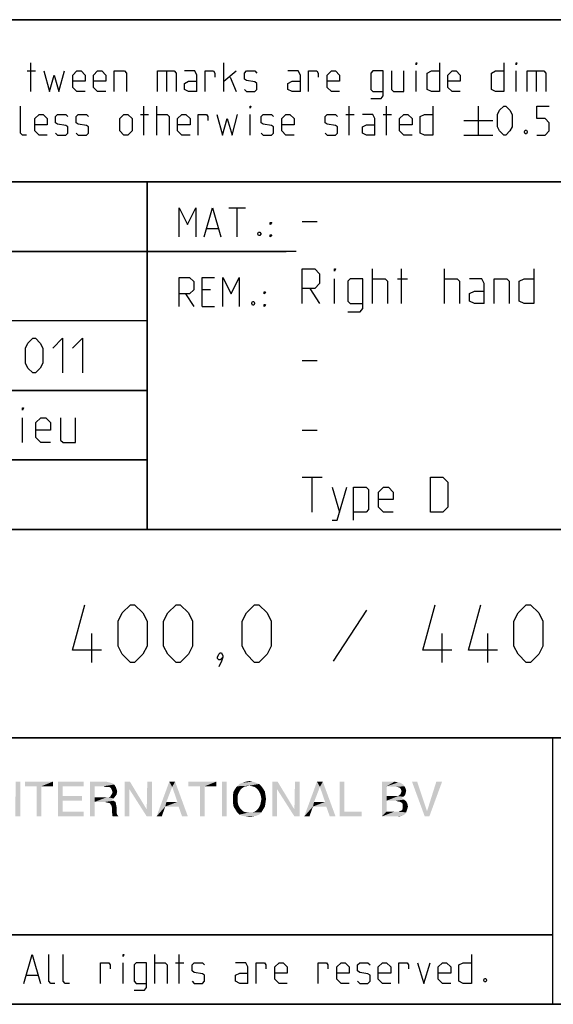
# Model space of a CAD drawing. Extents: x 0 to 1048, y 0 to 594.
# Drawn here: x 702 to 748, y 10 to 95 of the extents above; entities that cross this region are included whole.
import ezdxf

# ---------------------------------------------------------------- set-up
doc = ezdxf.new("R2010")
doc.units = 0
doc.header["$LTSCALE"] = 46.255
doc.layers.get('0').update_dxf_attribs({"linetype": 'CONTINUOUS'})

# ---------------------------------------------------------------- blocks, each defined once
blk = doc.blocks.new('THOMAS-LOGO_BL0')
at = {"color": 7, "linetype": 'CONTINUOUS'}
for points in [[(702.071, 29.222), (701.621, 26.822), (701.671, 29.222)], [(701.621, 26.222), (701.621, 26.822), (702.071, 29.222)], [(701.621, 26.222), (702.071, 29.222), (702.071, 26.222)], [(704.871, 29.222), (702.471, 28.822), (702.471, 29.222)], [(703.471, 28.822), (702.471, 28.822), (704.871, 29.222)], [(703.871, 28.822), (703.471, 28.822), (704.871, 29.222)], [(703.871, 28.822), (704.871, 29.222), (704.871, 28.822)], [(705.321, 29.222), (707.521, 29.222), (705.721, 28.822)], [(705.721, 28.822), (705.321, 26.222), (705.321, 29.222)], [(705.721, 28.822), (707.521, 29.222), (707.521, 28.822)], [(708.071, 29.222), (709.471, 29.222), (708.471, 28.822)], [(708.471, 28.822), (708.071, 26.222), (708.071, 29.222)], [(709.471, 29.222), (709.671, 29.172), (708.471, 28.822)], [(709.671, 29.172), (709.871, 29.122), (708.471, 28.822)], [(709.871, 29.122), (710.021, 29.072), (708.471, 28.822)], [(710.021, 29.072), (710.171, 28.972), (708.471, 28.822)], [(709.221, 28.822), (708.471, 28.822), (710.171, 28.972)], [(709.421, 28.772), (709.221, 28.822), (710.171, 28.972)], [(709.571, 28.772), (709.421, 28.772), (710.171, 28.972)], [(709.721, 28.772), (709.571, 28.772), (710.171, 28.972)], [(709.721, 28.772), (710.171, 28.972), (710.321, 28.722)], [(711.521, 29.222), (711.471, 28.572), (711.071, 26.222)], [(711.521, 29.222), (711.071, 26.222), (711.071, 29.222)], [(711.471, 28.572), (711.521, 29.222), (712.971, 26.822)], [(713.421, 29.222), (712.971, 26.822), (713.021, 29.222)], [(712.971, 26.222), (712.971, 26.822), (713.421, 29.222)], [(712.971, 26.222), (713.421, 29.222), (713.421, 26.222)], [(715.171, 28.772), (713.821, 26.222), (714.921, 29.222)], [(714.921, 29.222), (715.421, 29.222), (715.171, 28.772)], [(715.621, 27.472), (715.171, 28.772), (715.421, 29.222)], [(715.721, 27.072), (715.621, 27.472), (715.421, 29.222)], [(716.021, 26.222), (715.721, 27.072), (715.421, 29.222)], [(716.021, 26.222), (715.421, 29.222), (716.521, 26.222)], [(718.971, 29.222), (716.571, 28.822), (716.571, 29.222)], [(717.571, 28.822), (716.571, 28.822), (718.971, 29.222)], [(717.971, 28.822), (717.571, 28.822), (718.971, 29.222)], [(717.971, 28.822), (718.971, 29.222), (718.971, 28.822)], [(719.871, 29.222), (719.471, 26.222), (719.471, 29.222)], [(719.471, 26.222), (719.871, 29.222), (719.871, 26.222)], [(722.671, 29.022), (721.82, 28.872), (720.771, 28.822)], [(722.671, 29.022), (720.771, 28.822), (720.971, 29.022)], [(722.42, 29.122), (720.971, 29.022), (721.221, 29.122)], [(720.971, 29.022), (722.42, 29.122), (722.671, 29.022)], [(722.121, 29.222), (721.221, 29.122), (721.521, 29.222)], [(721.221, 29.122), (722.121, 29.222), (722.42, 29.122)], [(721.521, 29.222), (721.82, 29.272), (722.121, 29.222)], [(722.071, 28.822), (721.82, 28.872), (722.671, 29.022)], [(722.071, 28.822), (722.671, 29.022), (722.871, 28.822)], [(724.27, 29.222), (724.22, 28.572), (723.82, 26.222)], [(724.27, 29.222), (723.82, 26.222), (723.82, 29.222)], [(724.22, 28.572), (724.27, 29.222), (725.72, 26.822)], [(726.17, 29.222), (725.72, 26.822), (725.77, 29.222)], [(725.72, 26.222), (725.72, 26.822), (726.17, 29.222)], [(725.72, 26.222), (726.17, 29.222), (726.17, 26.222)], [(727.921, 28.772), (726.571, 26.222), (727.67, 29.222)], [(727.67, 29.222), (728.17, 29.222), (727.921, 28.772)], [(728.37, 27.472), (727.921, 28.772), (728.17, 29.222)], [(728.471, 27.072), (728.37, 27.472), (728.17, 29.222)], [(728.77, 26.222), (728.471, 27.072), (728.17, 29.222)], [(728.77, 26.222), (728.17, 29.222), (729.271, 26.222)], [(730.02, 29.222), (730.02, 26.622), (729.62, 26.222)], [(730.02, 29.222), (729.62, 26.222), (729.62, 29.222)], [(733.27, 29.222), (734.37, 29.222), (733.67, 28.822)], [(733.67, 28.822), (733.27, 26.222), (733.27, 29.222)], [(734.37, 29.222), (734.57, 29.172), (733.67, 28.822)], [(734.72, 29.172), (734.87, 29.122), (733.67, 28.822)], [(734.57, 29.172), (734.72, 29.172), (733.67, 28.822)], [(734.87, 29.122), (735.12, 28.972), (733.67, 28.822)], [(733.67, 28.822), (735.12, 28.972), (735.22, 28.822)], [(736.32, 29.222), (736.97, 26.222), (735.87, 29.222)], [(736.32, 29.222), (737.17, 26.672), (736.97, 26.222)], [(736.97, 26.222), (737.17, 26.672), (738.47, 29.222)], [(736.97, 26.222), (738.47, 29.222), (737.37, 26.222)], [(738.47, 29.222), (737.17, 26.672), (737.97, 29.222)], [(703.871, 28.822), (703.471, 26.222), (703.471, 28.822)], [(703.471, 26.222), (703.871, 28.822), (703.871, 26.222)], [(705.721, 28.822), (705.721, 27.972), (705.321, 26.222)], [(708.471, 28.822), (708.471, 27.872), (708.071, 26.222)], [(710.321, 28.722), (709.871, 28.672), (709.721, 28.772)], [(710.371, 28.122), (709.821, 27.922), (709.971, 28.172)], [(710.371, 28.122), (710.271, 27.972), (709.821, 27.922)], [(709.871, 28.672), (710.321, 28.722), (710.371, 28.572)], [(710.371, 28.572), (709.971, 28.472), (709.871, 28.672)], [(709.971, 28.472), (710.371, 28.572), (710.421, 28.372)], [(710.421, 28.372), (710.021, 28.322), (709.971, 28.472)], [(709.971, 28.172), (710.021, 28.322), (710.421, 28.372)], [(709.971, 28.172), (710.421, 28.372), (710.371, 28.122)], [(711.071, 26.222), (711.471, 28.572), (711.471, 26.222)], [(712.971, 26.822), (712.971, 26.222), (711.471, 28.572)], [(715.171, 28.772), (714.671, 27.472), (713.821, 26.222)], [(717.971, 28.822), (717.571, 26.222), (717.571, 28.822)], [(717.571, 26.222), (717.971, 28.822), (717.971, 26.222)], [(720.971, 28.372), (720.871, 28.172), (720.42, 28.072)], [(720.971, 28.372), (720.42, 28.072), (720.47, 28.372)], [(720.42, 28.072), (720.871, 28.172), (720.821, 27.972)], [(720.821, 27.972), (720.42, 27.722), (720.42, 28.072)], [(721.07, 28.522), (720.47, 28.372), (720.621, 28.622)], [(720.47, 28.372), (721.07, 28.522), (720.971, 28.372)], [(721.571, 28.822), (721.371, 28.772), (720.621, 28.622)], [(721.571, 28.822), (720.621, 28.622), (720.771, 28.822)], [(721.371, 28.772), (721.221, 28.672), (720.621, 28.622)], [(720.621, 28.622), (721.221, 28.672), (721.07, 28.522)], [(720.771, 28.822), (721.82, 28.872), (721.571, 28.822)], [(722.871, 28.822), (722.271, 28.772), (722.071, 28.822)], [(722.42, 28.672), (722.271, 28.772), (722.871, 28.822)], [(722.42, 28.672), (722.871, 28.822), (723.02, 28.622)], [(723.02, 28.622), (722.571, 28.522), (722.42, 28.672)], [(722.671, 28.372), (722.571, 28.522), (723.02, 28.622)], [(722.671, 28.372), (723.02, 28.622), (723.171, 28.372)], [(723.171, 28.372), (722.771, 28.172), (722.671, 28.372)], [(722.771, 28.172), (723.171, 28.372), (723.221, 28.072)], [(723.221, 28.072), (722.821, 27.972), (722.771, 28.172)], [(722.871, 27.722), (722.821, 27.972), (723.221, 28.072)], [(722.871, 27.722), (723.221, 28.072), (723.271, 27.722)], [(723.82, 26.222), (724.22, 28.572), (724.22, 26.222)], [(725.72, 26.822), (725.72, 26.222), (724.22, 28.572)], [(727.921, 28.772), (727.42, 27.472), (726.571, 26.222)], [(733.67, 28.822), (733.67, 27.972), (733.27, 26.222)], [(735.22, 28.822), (734.52, 28.772), (733.67, 28.822)], [(734.77, 28.722), (734.52, 28.772), (735.22, 28.822)], [(735.27, 28.072), (734.67, 27.972), (734.87, 28.122)], [(734.67, 27.972), (735.27, 28.072), (735.12, 27.922)], [(734.77, 28.722), (735.22, 28.822), (735.32, 28.622)], [(735.32, 28.622), (734.92, 28.572), (734.77, 28.722)], [(735.32, 28.222), (734.87, 28.122), (734.97, 28.372)], [(734.87, 28.122), (735.32, 28.222), (735.27, 28.072)], [(734.92, 28.572), (735.32, 28.622), (735.37, 28.422)], [(735.37, 28.422), (734.97, 28.372), (734.92, 28.572)], [(734.97, 28.372), (735.37, 28.422), (735.32, 28.222)], [(705.721, 27.972), (705.721, 27.572), (705.321, 26.222)], [(705.721, 27.572), (705.721, 26.622), (705.321, 26.222)], [(705.721, 27.572), (707.371, 27.972), (707.371, 27.572)], [(705.721, 27.972), (707.371, 27.972), (705.721, 27.572)], [(708.471, 27.872), (708.471, 27.472), (708.071, 26.222)], [(708.071, 26.222), (708.471, 27.472), (708.471, 26.222)], [(709.671, 27.872), (710.121, 27.772), (708.471, 27.472)], [(709.521, 27.872), (709.671, 27.872), (708.471, 27.472)], [(709.271, 27.872), (709.521, 27.872), (708.471, 27.472)], [(708.471, 27.872), (709.271, 27.872), (708.471, 27.472)], [(710.121, 27.772), (709.971, 27.672), (708.471, 27.472)], [(709.971, 27.672), (710.121, 27.572), (708.471, 27.472)], [(709.371, 27.472), (708.471, 27.472), (710.121, 27.572)], [(709.371, 27.472), (710.121, 27.572), (710.271, 27.472)], [(710.271, 27.472), (709.521, 27.422), (709.371, 27.472)], [(709.771, 27.372), (709.521, 27.422), (710.271, 27.472)], [(709.671, 27.872), (709.821, 27.922), (710.271, 27.972)], [(709.671, 27.872), (710.271, 27.972), (710.121, 27.772)], [(709.771, 27.372), (710.271, 27.472), (710.321, 27.272)], [(710.321, 27.272), (709.921, 27.172), (709.771, 27.372)], [(709.921, 27.172), (710.321, 27.272), (710.371, 27.022)], [(714.671, 27.472), (714.571, 27.072), (713.821, 26.222)], [(714.671, 27.472), (715.621, 27.472), (714.571, 27.072)], [(715.721, 27.072), (714.571, 27.072), (715.621, 27.472)], [(720.42, 27.722), (720.821, 27.972), (720.821, 27.722)], [(720.821, 27.722), (720.821, 27.472), (720.42, 27.372)], [(720.821, 27.722), (720.42, 27.372), (720.42, 27.722)], [(720.42, 27.372), (720.821, 27.472), (720.871, 27.222)], [(720.871, 27.222), (720.47, 27.072), (720.42, 27.372)], [(720.47, 27.072), (720.871, 27.222), (720.971, 27.022)], [(723.171, 27.072), (722.671, 27.022), (722.771, 27.222)], [(723.221, 27.372), (722.771, 27.222), (722.821, 27.472)], [(722.771, 27.222), (723.221, 27.372), (723.171, 27.072)], [(723.271, 27.722), (722.821, 27.472), (722.871, 27.722)], [(722.821, 27.472), (723.271, 27.722), (723.221, 27.372)], [(727.42, 27.472), (727.321, 27.072), (726.571, 26.222)], [(727.42, 27.472), (728.37, 27.472), (727.321, 27.072)], [(728.471, 27.072), (727.321, 27.072), (728.37, 27.472)], [(733.67, 27.972), (733.67, 27.572), (733.27, 26.222)], [(733.67, 27.572), (733.67, 26.622), (733.27, 26.222)], [(734.67, 27.972), (735.12, 27.922), (733.67, 27.572)], [(734.52, 27.972), (734.67, 27.972), (733.67, 27.572)], [(734.37, 27.972), (734.52, 27.972), (733.67, 27.572)], [(733.67, 27.972), (734.37, 27.972), (733.67, 27.572)], [(735.12, 27.922), (734.97, 27.822), (733.67, 27.572)], [(734.97, 27.822), (735.17, 27.672), (733.67, 27.572)], [(734.47, 27.572), (733.67, 27.572), (735.17, 27.672)], [(734.62, 27.522), (734.47, 27.572), (735.17, 27.672)], [(734.62, 27.522), (735.17, 27.672), (735.37, 27.522)], [(735.37, 27.522), (734.87, 27.472), (734.62, 27.522)], [(735.02, 27.372), (734.87, 27.472), (735.37, 27.522)], [(735.02, 27.372), (735.37, 27.522), (735.47, 27.322)], [(735.47, 27.322), (735.07, 27.222), (735.02, 27.372)], [(735.07, 27.222), (735.47, 27.322), (735.52, 27.072)], [(735.52, 27.072), (735.07, 26.972), (735.07, 27.222)], [(705.721, 26.622), (707.521, 26.622), (705.321, 26.222)], [(705.321, 26.222), (707.521, 26.622), (707.521, 26.222)], [(710.371, 27.022), (709.971, 26.972), (709.921, 27.172)], [(709.971, 26.972), (710.371, 27.022), (710.371, 26.722)], [(710.371, 26.722), (709.971, 26.622), (709.971, 26.972)], [(709.971, 26.622), (710.371, 26.722), (710.371, 26.522)], [(710.371, 26.522), (710.021, 26.222), (709.971, 26.622)], [(710.371, 26.522), (710.421, 26.372), (710.021, 26.222)], [(710.021, 26.222), (710.421, 26.372), (710.521, 26.222)], [(713.821, 26.222), (714.571, 27.072), (714.271, 26.222)], [(720.971, 27.022), (720.621, 26.822), (720.47, 27.072)], [(720.971, 27.022), (721.07, 26.872), (720.621, 26.822)], [(720.621, 26.822), (721.07, 26.872), (721.221, 26.722)], [(721.221, 26.722), (720.771, 26.572), (720.621, 26.822)], [(721.221, 26.722), (721.371, 26.622), (720.771, 26.572)], [(720.771, 26.572), (721.371, 26.622), (721.571, 26.572)], [(721.571, 26.572), (720.971, 26.372), (720.771, 26.572)], [(722.071, 26.572), (722.871, 26.572), (720.971, 26.372)], [(721.82, 26.572), (722.071, 26.572), (720.971, 26.372)], [(721.571, 26.572), (721.82, 26.572), (720.971, 26.372)], [(720.971, 26.372), (722.871, 26.572), (722.671, 26.372)], [(722.671, 26.372), (721.221, 26.272), (720.971, 26.372)], [(721.221, 26.272), (722.671, 26.372), (722.42, 26.272)], [(722.871, 26.572), (722.071, 26.572), (722.271, 26.622)], [(722.271, 26.622), (722.42, 26.722), (723.02, 26.822)], [(722.271, 26.622), (723.02, 26.822), (722.871, 26.572)], [(723.02, 26.822), (722.42, 26.722), (722.571, 26.872)], [(722.571, 26.872), (722.671, 27.022), (723.171, 27.072)], [(722.571, 26.872), (723.171, 27.072), (723.02, 26.822)], [(726.571, 26.222), (727.321, 27.072), (727.02, 26.222)], [(730.02, 26.622), (731.52, 26.622), (729.62, 26.222)], [(729.62, 26.222), (731.52, 26.622), (731.52, 26.222)], [(734.67, 26.622), (735.37, 26.572), (733.27, 26.222)], [(734.52, 26.622), (734.67, 26.622), (733.27, 26.222)], [(734.32, 26.622), (734.52, 26.622), (733.27, 26.222)], [(733.67, 26.622), (734.32, 26.622), (733.27, 26.222)], [(735.37, 26.572), (735.27, 26.422), (733.27, 26.222)], [(735.27, 26.422), (735.12, 26.322), (733.27, 26.222)], [(734.67, 26.622), (734.82, 26.672), (735.42, 26.722)], [(734.67, 26.622), (735.42, 26.722), (735.37, 26.572)], [(735.42, 26.722), (734.82, 26.672), (735.02, 26.772)], [(735.47, 26.872), (735.02, 26.772), (735.07, 26.972)], [(735.02, 26.772), (735.47, 26.872), (735.42, 26.722)], [(735.07, 26.972), (735.52, 27.072), (735.47, 26.872)], [(722.42, 26.272), (721.521, 26.222), (721.221, 26.272)], [(721.521, 26.222), (722.42, 26.272), (722.121, 26.222)], [(722.121, 26.222), (721.82, 26.172), (721.521, 26.222)], [(735.12, 26.322), (734.97, 26.272), (733.27, 26.222)], [(734.52, 26.222), (733.27, 26.222), (734.97, 26.272)], [(734.52, 26.222), (734.97, 26.272), (734.77, 26.222)]]:
    blk.add_solid(points, dxfattribs=at)
blk = doc.blocks.new('COPYRIGHT_BL1')
at = {"color": 5, "linetype": 'CONTINUOUS'}
for p, q in [((713.676, 11.807), (713.676, 14.307)), ((715.759, 11.807), (715.759, 14.307)), ((710.938, 11.807), (710.938, 13.593)), ((715.461, 13.593), (716.176, 13.593)), ((702.604, 12.522), (703.557, 12.522))]:
    blk.add_line(p, q, dxfattribs=at)
for points in [[(702.366, 11.807), (703.08, 14.307), (703.795, 11.807)], [(705.045, 11.807), (704.688, 11.807), (704.509, 11.986), (704.509, 14.307)], [(706.295, 11.807), (705.938, 11.807), (705.759, 11.986), (705.759, 14.307)], [(710.938, 14.129), (710.938, 14.307), (710.997, 14.307), (710.938, 14.129)], [(740.997, 14.307), (740.997, 11.807), (740.283, 11.807), (739.926, 11.986), (739.926, 13.415), (740.283, 13.593), (740.997, 13.593)], [(708.973, 11.807), (708.973, 13.593), (709.688, 13.593), (709.807, 13.415), (709.807, 13.057)], [(711.89, 11.212), (712.783, 11.212), (712.961, 11.45), (712.961, 13.593), (712.068, 13.593), (711.89, 13.415), (711.89, 11.986), (712.068, 11.807), (712.961, 11.807)], [(713.676, 13.593), (714.569, 13.593), (714.747, 13.415), (714.747, 11.807)], [(716.89, 11.986), (717.069, 11.807), (717.783, 11.807), (717.961, 11.986), (717.961, 12.522), (717.783, 12.641), (717.069, 12.76), (716.89, 12.879), (716.89, 13.415), (717.069, 13.593), (717.783, 13.593), (717.961, 13.415)], [(721.711, 11.807), (721.711, 13.236), (721.533, 13.593), (720.64, 13.593)], [(722.426, 11.807), (722.426, 13.593), (723.14, 13.593), (723.259, 13.415), (723.259, 13.057)], [(725.104, 11.807), (724.39, 11.807), (724.033, 12.165), (724.033, 13.236), (724.39, 13.593), (724.747, 13.593), (725.104, 13.236), (725.104, 12.7), (724.033, 12.7)], [(727.783, 11.807), (727.783, 13.593), (728.497, 13.593), (728.616, 13.415), (728.616, 13.057)], [(730.461, 11.807), (729.747, 11.807), (729.39, 12.165), (729.39, 13.236), (729.747, 13.593), (730.104, 13.593), (730.461, 13.236), (730.461, 12.7), (729.39, 12.7)], [(731.176, 11.986), (731.354, 11.807), (732.069, 11.807), (732.247, 11.986), (732.247, 12.522), (732.069, 12.641), (731.354, 12.76), (731.176, 12.879), (731.176, 13.415), (731.354, 13.593), (732.069, 13.593), (732.247, 13.415)], [(734.033, 11.807), (733.319, 11.807), (732.961, 12.165), (732.961, 13.236), (733.319, 13.593), (733.676, 13.593), (734.033, 13.236), (734.033, 12.7), (732.961, 12.7)], [(734.747, 11.807), (734.747, 13.593), (735.461, 13.593), (735.58, 13.415), (735.58, 13.057)], [(736.354, 13.593), (736.89, 11.807), (737.426, 13.593)], [(739.211, 11.807), (738.497, 11.807), (738.14, 12.165), (738.14, 13.236), (738.497, 13.593), (738.854, 13.593), (739.211, 13.236), (739.211, 12.7), (738.14, 12.7)], [(721.711, 11.807), (720.997, 11.807), (720.64, 11.986), (720.64, 12.522), (720.997, 12.7), (721.711, 12.7)], [(742.247, 12.224), (742.307, 12.105), (742.307, 12.045), (742.247, 11.926), (742.128, 11.926), (742.068, 12.045), (742.068, 12.105), (742.128, 12.224), (742.247, 12.224)]]:
    blk.add_lwpolyline(points, dxfattribs=at)

msp = doc.modelspace()

# ---------------------------------------------------------------- linework, layer by layer
at = {"color": 2, "linetype": 'CONTINUOUS'}
for p, q in [((635, 95), (831, 95)), ((635, 81), (831, 81)), ((713, 81), (713, 51)), ((663, 75), (725, 75)), ((663, 63), (713, 63)), ((663, 57), (713, 57)), ((635, 51), (831, 51)), ((635, 33), (831, 33)), ((748, 33), (748, 10)), ((635, 16), (748, 16)), ((635, 10), (831, 10))]:
    msp.add_line(p, q, dxfattribs=at)
at = {"color": 4, "linetype": 'CONTINUOUS'}
for p, q in [((831, 95), (635, 95)), ((831, 81), (635, 81)), ((713, 51), (713, 81)), ((831, 51), (635, 51)), ((831, 33), (635, 33)), ((748, 33), (748, 10)), ((831, 10), (10, 10))]:
    msp.add_line(p, q, dxfattribs=at)
at = {"color": 5, "linetype": 'CONTINUOUS'}
for p, q in [((702.9582, 88.7889), (702.9582, 91.2889)), ((719.6249, 88.7889), (719.6249, 91.2889)), ((702.6606, 90.5746), (703.3749, 90.5746)), ((714.6845, 90.5746), (714.6845, 88.7889)), ((719.6249, 89.6818), (720.6963, 90.5746)), ((736.2321, 88.7889), (736.2321, 90.5746)), ((744.863, 88.7889), (744.863, 90.5746)), ((746.5892, 90.5746), (746.5892, 88.7889)), ((720.1607, 90.0389), (720.6963, 88.7889)), ((712.4225, 86.8246), (713.1368, 86.8246)), ((712.7201, 85.0389), (712.7201, 87.5389)), ((713.8511, 85.0389), (713.8511, 87.5389)), ((721.8869, 85.0389), (721.8869, 86.8246)), ((730.1606, 86.8246), (730.8749, 86.8246)), ((730.4582, 85.0389), (730.4582, 87.5389)), ((733.3749, 86.8246), (734.0892, 86.8246)), ((733.6726, 85.0389), (733.6726, 87.5389)), ((741.5892, 87.5389), (741.5892, 85.0389)), ((740.3392, 86.2889), (742.8392, 86.2889)), ((740.3392, 85.0389), (742.8392, 85.0389)), ((720.07, 78.749), (721.4986, 78.749)), ((720.7843, 76.249), (720.7843, 78.749)), ((718.1652, 76.9633), (719.1176, 76.9633)), ((718.4629, 71.6775), (717.7486, 71.6775)), ((716.32, 71.3204), (717.0343, 70.249)), ((717.7486, 70.249), (718.82, 70.249)), ((748, 16), (635, 16))]:
    msp.add_line(p, q, dxfattribs=at)
at = {"color": 7, "linetype": 'CONTINUOUS'}
for p, q in [((726.4, 77.5714), (727.6857, 77.5714)), ((725.8791, 75), (663, 75)), ((732.4714, 70.5), (732.4714, 73.5)), ((734.9714, 70.5), (734.9714, 73.5)), ((738.6857, 70.5), (738.6857, 73.5)), ((729.1857, 70.5), (729.1857, 72.6429)), ((734.6143, 72.6429), (735.4714, 72.6429)), ((727.0429, 71.7857), (727.9, 70.5)), ((713, 69), (663, 69)), ((726.4, 65.5714), (727.6857, 65.5714)), ((713, 63), (663, 63)), ((702.25, 58.5), (702.25, 60.6429)), ((726.4, 59.5714), (727.6857, 59.5714)), ((713, 57), (663, 57)), ((726.4, 55.5), (728.1143, 55.5)), ((727.2572, 52.5), (727.2572, 55.5)), ((728.9714, 54.6429), (729.6143, 52.5))]:
    msp.add_line(p, q, dxfattribs=at)
at = {"color": 1, "linetype": 'CONTINUOUS'}
for p, q in [((731.9286, 44.0238), (729.0714, 39.6191)), ((708.2381, 39.5), (708.2381, 42)), ((738.4762, 39.5), (738.4762, 42)), ((742.4048, 39.5), (742.4048, 42))]:
    msp.add_line(p, q, dxfattribs=at)
at = {"color": 5, "linetype": 'CONTINUOUS'}
for points in [[(736.2321, 91.1103), (736.2321, 91.2889), (736.2916, 91.2889), (736.2321, 91.1103)], [(738.2559, 91.2889), (738.2559, 88.7889), (737.5416, 88.7889), (737.1844, 88.9675), (737.1844, 90.3961), (737.5416, 90.5746), (738.2559, 90.5746)], [(743.7916, 91.2889), (743.7916, 88.7889), (743.0773, 88.7889), (742.7202, 88.9675), (742.7202, 90.3961), (743.0773, 90.5746), (743.7916, 90.5746)], [(744.863, 91.1103), (744.863, 91.2889), (744.9225, 91.2889), (744.863, 91.1103)], [(704.0892, 90.5746), (704.5654, 88.7889), (704.9821, 90.2175), (705.3988, 88.7889), (705.8749, 90.5746)], [(707.6606, 88.7889), (706.9464, 88.7889), (706.5892, 89.1461), (706.5892, 90.2175), (706.9464, 90.5746), (707.3035, 90.5746), (707.6606, 90.2175), (707.6606, 89.6818), (706.5892, 89.6818)], [(709.4464, 88.7889), (708.7321, 88.7889), (708.3749, 89.1461), (708.3749, 90.2175), (708.7321, 90.5746), (709.0892, 90.5746), (709.4464, 90.2175), (709.4464, 89.6818), (708.3749, 89.6818)], [(710.1606, 88.7889), (710.1606, 90.5746), (711.0535, 90.5746), (711.2321, 90.3961), (711.2321, 88.7889)], [(713.9107, 88.7889), (713.9107, 90.5746), (715.3392, 90.5746), (715.5178, 90.3961), (715.5178, 88.7889)], [(717.3035, 88.7889), (717.3035, 90.2175), (717.1249, 90.5746), (716.2321, 90.5746)], [(718.0178, 88.7889), (718.0178, 90.5746), (718.7321, 90.5746), (718.8511, 90.3961), (718.8511, 90.0389)], [(721.4107, 88.9675), (721.5892, 88.7889), (722.3035, 88.7889), (722.4821, 88.9675), (722.4821, 89.5032), (722.3035, 89.6222), (721.5892, 89.7413), (721.4107, 89.8603), (721.4107, 90.3961), (721.5892, 90.5746), (722.3035, 90.5746), (722.4821, 90.3961)], [(726.2321, 88.7889), (726.2321, 90.2175), (726.0535, 90.5746), (725.1606, 90.5746)], [(726.9464, 88.7889), (726.9464, 90.5746), (727.6606, 90.5746), (727.7797, 90.3961), (727.7797, 90.0389)], [(729.6249, 88.7889), (728.9106, 88.7889), (728.5535, 89.1461), (728.5535, 90.2175), (728.9106, 90.5746), (729.2678, 90.5746), (729.6249, 90.2175), (729.6249, 89.6818), (728.5535, 89.6818)], [(732.3035, 88.1937), (733.1964, 88.1937), (733.3749, 88.4318), (733.3749, 90.5746), (732.482, 90.5746), (732.3035, 90.3961), (732.3035, 88.9675), (732.482, 88.7889), (733.3749, 88.7889)], [(734.0892, 90.5746), (734.0892, 88.9675), (734.2678, 88.7889), (735.1606, 88.7889), (735.1606, 90.5746)], [(740.0416, 88.7889), (739.3273, 88.7889), (738.9702, 89.1461), (738.9702, 90.2175), (739.3273, 90.5746), (739.6844, 90.5746), (740.0416, 90.2175), (740.0416, 89.6818), (738.9702, 89.6818)], [(745.8154, 88.7889), (745.8154, 90.5746), (747.244, 90.5746), (747.4225, 90.3961), (747.4225, 88.7889)], [(717.3035, 88.7889), (716.5892, 88.7889), (716.2321, 88.9675), (716.2321, 89.5032), (716.5892, 89.6818), (717.3035, 89.6818)], [(726.2321, 88.7889), (725.5178, 88.7889), (725.1606, 88.9675), (725.1606, 89.5032), (725.5178, 89.6818), (726.2321, 89.6818)], [(702.6011, 85.0389), (702.244, 85.0389), (702.0654, 85.2175), (702.0654, 87.5389)], [(704.3868, 85.0389), (703.6726, 85.0389), (703.3154, 85.3961), (703.3154, 86.4675), (703.6726, 86.8246), (704.0297, 86.8246), (704.3868, 86.4675), (704.3868, 85.9318), (703.3154, 85.9318)], [(705.1011, 85.2175), (705.2797, 85.0389), (705.994, 85.0389), (706.1726, 85.2175), (706.1726, 85.7532), (705.994, 85.8722), (705.2797, 85.9913), (705.1011, 86.1103), (705.1011, 86.6461), (705.2797, 86.8246), (705.994, 86.8246), (706.1726, 86.6461)], [(706.8868, 85.2175), (707.0654, 85.0389), (707.7797, 85.0389), (707.9583, 85.2175), (707.9583, 85.7532), (707.7797, 85.8722), (707.0654, 85.9913), (706.8868, 86.1103), (706.8868, 86.6461), (707.0654, 86.8246), (707.7797, 86.8246), (707.9583, 86.6461)], [(710.6368, 85.3961), (710.6368, 86.4675), (710.994, 86.8246), (711.3511, 86.8246), (711.7083, 86.4675), (711.7083, 85.3961), (711.3511, 85.0389), (710.994, 85.0389), (710.6368, 85.3961)], [(713.8511, 86.8246), (714.744, 86.8246), (714.9225, 86.6461), (714.9225, 85.0389)], [(716.7083, 85.0389), (715.994, 85.0389), (715.6368, 85.3961), (715.6368, 86.4675), (715.994, 86.8246), (716.3511, 86.8246), (716.7083, 86.4675), (716.7083, 85.9318), (715.6368, 85.9318)], [(717.4225, 85.0389), (717.4225, 86.8246), (718.1369, 86.8246), (718.2559, 86.6461), (718.2559, 86.2889)], [(719.0297, 86.8246), (719.5059, 85.0389), (719.9225, 86.4675), (720.3392, 85.0389), (720.8154, 86.8246)], [(721.8869, 87.3603), (721.8869, 87.5389), (721.9463, 87.5389), (721.8869, 87.3603)], [(722.8392, 85.2175), (723.0178, 85.0389), (723.7321, 85.0389), (723.9106, 85.2175), (723.9106, 85.7532), (723.7321, 85.8722), (723.0178, 85.9913), (722.8392, 86.1103), (722.8392, 86.6461), (723.0178, 86.8246), (723.7321, 86.8246), (723.9106, 86.6461)], [(725.6964, 85.0389), (724.9821, 85.0389), (724.6249, 85.3961), (724.6249, 86.4675), (724.9821, 86.8246), (725.3392, 86.8246), (725.6964, 86.4675), (725.6964, 85.9318), (724.6249, 85.9318)], [(728.3749, 85.2175), (728.5535, 85.0389), (729.2678, 85.0389), (729.4464, 85.2175), (729.4464, 85.7532), (729.2678, 85.8722), (728.5535, 85.9913), (728.3749, 86.1103), (728.3749, 86.6461), (728.5535, 86.8246), (729.2678, 86.8246), (729.4464, 86.6461)], [(732.6606, 85.0389), (732.6606, 86.4675), (732.482, 86.8246), (731.5892, 86.8246)], [(735.8749, 85.0389), (735.1606, 85.0389), (734.8035, 85.3961), (734.8035, 86.4675), (735.1606, 86.8246), (735.5178, 86.8246), (735.8749, 86.4675), (735.8749, 85.9318), (734.8035, 85.9318)], [(737.6606, 87.5389), (737.6606, 85.0389), (736.9464, 85.0389), (736.5892, 85.2175), (736.5892, 86.6461), (736.9464, 86.8246), (737.6606, 86.8246)], [(743.2559, 85.7532), (743.2559, 86.8246), (743.4345, 87.1818), (743.7916, 87.5389), (743.9702, 87.5389), (744.3273, 87.1818), (744.5059, 86.8246), (744.5059, 85.7532), (744.3273, 85.3961), (743.9702, 85.0389), (743.7916, 85.0389), (743.4345, 85.3961), (743.2559, 85.7532)], [(746.6487, 85.0389), (747.363, 85.0389), (747.7201, 85.3961), (747.7201, 86.1103), (747.363, 86.4675), (746.6487, 86.4675), (746.6487, 87.5389), (747.7201, 87.5389)], [(732.6606, 85.0389), (731.9464, 85.0389), (731.5892, 85.2175), (731.5892, 85.7532), (731.9464, 85.9318), (732.6606, 85.9318)], [(745.7559, 85.4556), (745.8154, 85.3365), (745.8154, 85.277), (745.7559, 85.158), (745.6368, 85.158), (745.5773, 85.277), (745.5773, 85.3365), (745.6368, 85.4556), (745.7559, 85.4556)], [(715.7843, 76.249), (715.7843, 78.749), (716.4986, 77.3204), (717.2128, 78.749), (717.2128, 76.249)], [(717.9272, 76.249), (718.6414, 78.749), (719.3557, 76.249)], [(723.6414, 77.3204), (723.6414, 77.499), (723.7605, 77.499), (723.6414, 77.3204)], [(722.7486, 76.6656), (722.8081, 76.5466), (722.8081, 76.4871), (722.7486, 76.368), (722.6296, 76.368), (722.57, 76.4871), (722.57, 76.5466), (722.6296, 76.6656), (722.7486, 76.6656)], [(723.6414, 76.249), (723.6414, 76.4275), (723.7605, 76.4275), (723.6414, 76.249)], [(715.7843, 70.249), (715.7843, 72.749), (716.6772, 72.749), (717.0343, 72.3918), (717.0343, 71.6775), (716.6772, 71.3204), (715.7843, 71.3204)], [(717.7486, 70.249), (717.7486, 72.749), (718.82, 72.749)], [(719.5343, 70.249), (719.5343, 72.749), (720.2486, 71.3204), (720.9629, 72.749), (720.9629, 70.249)], [(723.1058, 71.3204), (723.1058, 71.499), (723.2248, 71.499), (723.1058, 71.3204)], [(722.2129, 70.6656), (722.2724, 70.5466), (722.2724, 70.4871), (722.2129, 70.368), (722.0938, 70.368), (722.0343, 70.4871), (722.0343, 70.5466), (722.0938, 70.6656), (722.2129, 70.6656)], [(723.1058, 70.249), (723.1058, 70.4275), (723.2248, 70.4275), (723.1058, 70.249)]]:
    msp.add_lwpolyline(points, dxfattribs=at)
at = {"color": 7, "linetype": 'CONTINUOUS'}
for points in [[(726.4, 70.5), (726.4, 73.5), (727.4714, 73.5), (727.9, 73.0714), (727.9, 72.2143), (727.4714, 71.7857), (726.4, 71.7857)], [(729.1857, 73.2857), (729.1857, 73.5), (729.2572, 73.5), (729.1857, 73.2857)], [(746.4, 73.5), (746.4, 70.5), (745.5429, 70.5), (745.1143, 70.7143), (745.1143, 72.4286), (745.5429, 72.6429), (746.4, 72.6429)], [(730.3286, 69.7857), (731.4, 69.7857), (731.6143, 70.0714), (731.6143, 72.6429), (730.5428, 72.6429), (730.3286, 72.4286), (730.3286, 70.7143), (730.5428, 70.5), (731.6143, 70.5)], [(732.4714, 72.6429), (733.5428, 72.6429), (733.7572, 72.4286), (733.7572, 70.5)], [(738.6857, 72.6429), (739.7571, 72.6429), (739.9714, 72.4286), (739.9714, 70.5)], [(742.1143, 70.5), (742.1143, 72.2143), (741.9, 72.6429), (740.8286, 72.6429)], [(742.9715, 70.5), (742.9715, 72.6429), (744.0429, 72.6429), (744.2571, 72.4286), (744.2571, 70.5)], [(742.1143, 70.5), (741.2572, 70.5), (740.8286, 70.7143), (740.8286, 71.3571), (741.2572, 71.5714), (742.1143, 71.5714)], [(702.5, 65.3571), (702.5, 66.6429), (702.7143, 67.0714), (703.1428, 67.5), (703.3571, 67.5), (703.7857, 67.0714), (704, 66.6429), (704, 65.3571), (703.7857, 64.9286), (703.3571, 64.5), (703.1428, 64.5), (702.7143, 64.9286), (702.5, 65.3571)], [(704.8571, 66.6429), (705.7143, 67.5), (705.7143, 64.5)], [(706.5714, 66.6429), (707.4286, 67.5), (707.4286, 64.5)], [(702.25, 61.2857), (702.25, 61.5), (702.3214, 61.5), (702.25, 61.2857)], [(704.6786, 58.5), (703.8214, 58.5), (703.3929, 58.9286), (703.3929, 60.2143), (703.8214, 60.6429), (704.25, 60.6429), (704.6786, 60.2143), (704.6786, 59.5714), (703.3929, 59.5714)], [(705.5357, 60.6429), (705.5357, 58.7143), (705.75, 58.5), (706.8214, 58.5), (706.8214, 60.6429)], [(737.4714, 52.5), (737.4714, 55.5), (738.5429, 55.5), (738.9714, 55.0714), (738.9714, 52.9286), (738.5429, 52.5), (737.4714, 52.5)], [(728.9714, 51.7857), (729.4, 51.7857), (730.2571, 54.6429)], [(730.8286, 51.7857), (730.8286, 54.6429), (731.9, 54.6429), (732.1143, 54.4286), (732.1143, 52.7143), (731.9, 52.5), (730.8286, 52.5)], [(734.2572, 52.5), (733.4, 52.5), (732.9714, 52.9286), (732.9714, 54.2143), (733.4, 54.6429), (733.8286, 54.6429), (734.2572, 54.2143), (734.2572, 53.5714), (732.9714, 53.5714)]]:
    msp.add_lwpolyline(points, dxfattribs=at)
at = {"color": 1, "linetype": 'CONTINUOUS'}
for points in [[(709.0714, 40.5714), (706.5714, 40.5714), (707.6429, 44.5)], [(710.5, 40.9286), (710.5, 43.0714), (710.8571, 43.7857), (711.5714, 44.5), (711.9286, 44.5), (712.6428, 43.7857), (713, 43.0714), (713, 40.9286), (712.6428, 40.2143), (711.9286, 39.5), (711.5714, 39.5), (710.8571, 40.2143), (710.5, 40.9286)], [(714.4286, 40.9286), (714.4286, 43.0714), (714.7857, 43.7857), (715.5, 44.5), (715.8572, 44.5), (716.5714, 43.7857), (716.9286, 43.0714), (716.9286, 40.9286), (716.5714, 40.2143), (715.8572, 39.5), (715.5, 39.5), (714.7857, 40.2143), (714.4286, 40.9286)], [(721.2143, 40.9286), (721.2143, 43.0714), (721.5714, 43.7857), (722.2857, 44.5), (722.6429, 44.5), (723.3571, 43.7857), (723.7143, 43.0714), (723.7143, 40.9286), (723.3571, 40.2143), (722.6429, 39.5), (722.2857, 39.5), (721.5714, 40.2143), (721.2143, 40.9286)], [(739.3095, 40.5714), (736.8095, 40.5714), (737.8809, 44.5)], [(743.2381, 40.5714), (740.7381, 40.5714), (741.8095, 44.5)], [(744.6666, 40.9286), (744.6666, 43.0714), (745.0238, 43.7857), (745.7381, 44.5), (746.0952, 44.5), (746.8095, 43.7857), (747.1666, 43.0714), (747.1666, 40.9286), (746.8095, 40.2143), (746.0952, 39.5), (745.7381, 39.5), (745.0238, 40.2143), (744.6666, 40.9286)], [(719.4286, 40.3333), (719.5476, 40.0952), (719.5476, 39.9762), (719.3095, 39.7381), (719.1905, 39.7381), (719.0714, 39.8571), (719.0714, 39.9762), (719.1905, 40.2143), (719.3095, 40.3333), (719.4286, 40.3333)], [(719.5476, 39.9762), (719.4286, 39.6191), (719.1905, 39.1429)]]:
    msp.add_lwpolyline(points, dxfattribs=at)

# ---------------------------------------------------------------- block references
at = {"color": 2, "linetype": 'CONTINUOUS'}
for name in ['THOMAS-LOGO_BL0', 'COPYRIGHT_BL1']:
    msp.add_blockref(name, (0, 0), dxfattribs=at)

doc.saveas('drawing.dxf')
